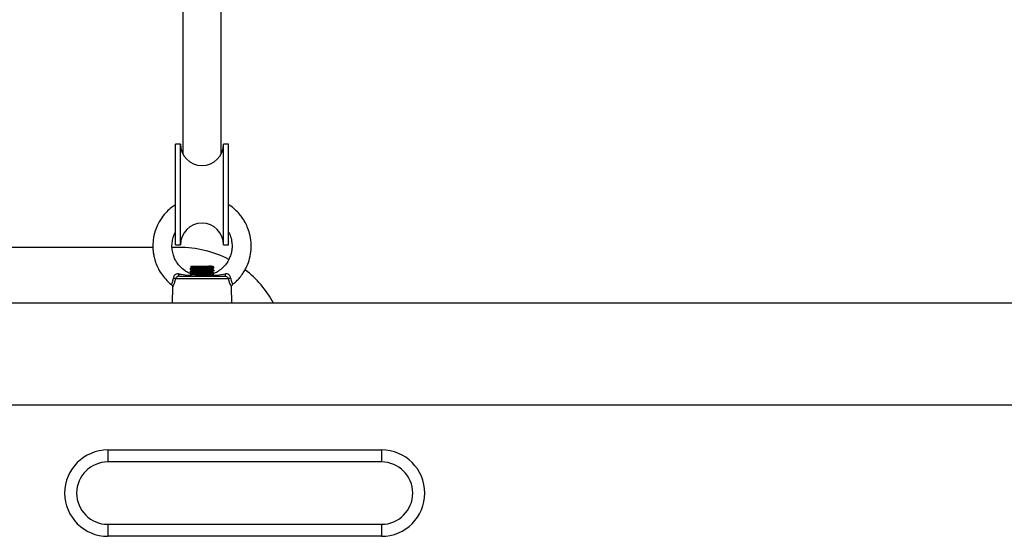
# Model space of a CAD drawing. Units: millimetres. Extents: x 22856.4 to 22877.8, y 4390 to 4409.4.
# Drawn here: x 22861 to 22861.4, y 4396.2 to 4396.4 of the extents above; entities that cross this region are included whole.
import ezdxf

# ---------------------------------------------------------------- set-up
doc = ezdxf.new("R2010")
doc.units = ezdxf.units.MM
doc.header["$LTSCALE"] = 50

# ---------------------------------------------------------------- blocks, each defined once
blk = doc.blocks.new('POL')
at = {"color": 7, "linetype": 'Continuous', "lineweight": 25}
for p, q in [((22892.37299676538, 4401.092871648757), (22892.37299676538, 4401.013695581266)), ((22892.38899676538, 4401.013695581266), (22892.38899676538, 4401.091219548432)), ((22892.37199676538, 4401.017818686892), (22892.36999676538, 4401.017818686892)), ((22892.36999676538, 4400.975818686891), (22892.36999676538, 4401.017818686892)), ((22892.37199676538, 4400.975818686891), (22892.37199676538, 4401.017818686892)), ((22892.39199676538, 4401.017818686892), (22892.38999676538, 4401.017818686892)), ((22892.38999676538, 4400.975818686891), (22892.38999676538, 4401.017818686892)), ((22892.39199676538, 4400.975818686891), (22892.39199676538, 4401.017818686892)), ((22892.36054280154, 4400.974748638479), (22892.19879676538, 4400.974748638479)), ((22892.37145985985, 4400.974748638479), (22892.36855843576, 4400.974748638479)), ((22892.36999676538, 4400.975818686891), (22892.37199676538, 4400.975818686891)), ((22892.38999676538, 4400.975818686891), (22892.39199676538, 4400.975818686891)), ((22892.37599676538, 4400.965888325632), (22892.37599676538, 4400.965638906986)), ((22892.37649676538, 4400.966898638478), (22892.37633165669, 4400.966733529795)), ((22892.37649676538, 4400.966898638478), (22892.38068210501, 4400.966898638478)), ((22892.38519046969, 4400.966398638478), (22892.3844640988, 4400.966898638478)), ((22892.38477109926, 4400.966898638478), (22892.3844640988, 4400.966898638478)), ((22892.38477109926, 4400.966898638478), (22892.38549676538, 4400.966898638478)), ((22892.38519046969, 4400.966398638478), (22892.38477109926, 4400.966898638478)), ((22892.38599676538, 4400.966398638478), (22892.38519046969, 4400.966398638478)), ((22892.38599676538, 4400.966398638478), (22892.38549676538, 4400.966898638478)), ((22892.37155700429, 4400.962798638478), (22892.39043652647, 4400.962798638478)), ((22892.37599676538, 4400.964638325632), (22892.37599676538, 4400.964388961273)), ((22892.37600011871, 4400.964381570376), (22892.37602357776, 4400.964373662293)), ((22892.38543986528, 4400.963090664573), (22892.3851285542, 4400.963271380109)), ((22892.38596357263, 4400.962786785963), (22892.38590459838, 4400.962821002315)), ((22892.38599676538, 4400.965013977393), (22892.38599676538, 4400.965263189297)), ((22892.38599676538, 4400.963842190208), (22892.38599676538, 4400.964013189297)), ((22892.36870568552, 4400.958276976789), (22892.36852818848, 4400.951498638478)), ((22892.39212546653, 4400.961581359664), (22892.36986806423, 4400.961581359664)), ((22892.39346534227, 4400.951498638478), (22892.39328807563, 4400.958268178243)), ((22892.39373951852, 4400.959292266823), (22892.39374963359, 4400.959274591305)), ((22893.03189283782, 4400.951498638478), (22892.1390509721, 4400.951498638478)), ((22892.13902027606, 4400.909098638478), (22893.03186217848, 4400.909098638478)), ((22892.34177176538, 4400.890298638478), (22892.45577176538, 4400.890298638478)), ((22892.34177176538, 4400.890298638478), (22892.34177176538, 4400.885298638478)), ((22892.45577176538, 4400.890298638478), (22892.45577176538, 4400.885298638478)), ((22892.45577176538, 4400.885298638478), (22892.34177176538, 4400.885298638478)), ((22892.34177176538, 4400.859298638478), (22892.34177176538, 4400.854298638478)), ((22892.34177176538, 4400.859298638478), (22892.45577176538, 4400.859298638478)), ((22892.45577176538, 4400.859298638478), (22892.45577176538, 4400.854298638478)), ((22892.45577176538, 4400.854298638478), (22892.34177176538, 4400.854298638478))]:
    blk.add_line(p, q, dxfattribs=at)
at = {"color": 7, "linetype": 'Continuous', "lineweight": 25, "flags": 128}
for points in [[(22892.37155700429, 4400.962798638478), (22892.37150889216, 4400.962814172564), (22892.37146197583, 4400.962860388729), (22892.37141742139, 4400.962936138291), (22892.37137633622, 4400.963039538532), (22892.37133974147, 4400.963168019484), (22892.37130854669, 4400.963318387814), (22892.37128352721, 4400.963486906187), (22892.37126530487, 4400.963669386156)], [(22892.39072822589, 4400.963669386156), (22892.39071000355, 4400.963486906187), (22892.39068498407, 4400.963318387814), (22892.39065378928, 4400.963168019484), (22892.39061719453, 4400.963039538532), (22892.39057610936, 4400.962936138291), (22892.39053155493, 4400.962860388729), (22892.3904846386, 4400.962814172564), (22892.39043652647, 4400.962798638478)]]:
    blk.add_lwpolyline(points, dxfattribs=at)
at = {"color": 7, "linetype": 'Continuous', "lineweight": 25}
for centre, radius, start, end in [((22892.38099676538, 4401.017818686892), 0.009000000000000001, 180, 0), ((22892.38099676538, 4400.975818686891), 0.009000000000000001, 0, 180), ((22892.36867785683, 4400.960156932333), 0.001856229207361259, 50.11891357469374, 77.79547790971222), ((22892.39331567393, 4400.960156932333), 0.001856229207330752, 102.2045220902878, 129.8810864253063), ((22892.34177176538, 4400.872298638478), 0.018, 90, 270), ((22892.45577176538, 4400.872298638478), 0.018, 270, 90), ((22892.34177176538, 4400.872298638478), 0.013, 90, 270), ((22892.45577176538, 4400.872298638478), 0.01300000000000182, 270, 90)]:
    blk.add_arc(centre, radius, start, end, dxfattribs=at)
for start_param, end_param in [(1.091606834059171, 1.570796326794897), (0.4971703629587483, 0.9106096452254326)]:
    blk.add_ellipse((22892.37145985985, 4400.930298638478), major_axis=(0.04478381174164679, 0), ratio=0.9925461516413165, start_param=start_param, end_param=end_param, dxfattribs=at)
for points, knots in [([(22892.36999676538, 4400.992545930157), (22892.36941267637, 4400.992169919076), (22892.36808829839, 4400.991317342186), (22892.36612864039, 4400.989500997292), (22892.36401208264, 4400.986972369186), (22892.36212322188, 4400.98363242915), (22892.36090843193, 4400.979901485708), (22892.36050095104, 4400.976685822578), (22892.36051506062, 4400.974317589104), (22892.36067009321, 4400.972625917996), (22892.36095763856, 4400.970911426346), (22892.36148669606, 4400.968884974577), (22892.36246755345, 4400.966378455742), (22892.36393107429, 4400.963789466051), (22892.36591082429, 4400.961365547149), (22892.36733031618, 4400.959859760991), (22892.36823009108, 4400.959262969328), (22892.36823465739, 4400.959259940642)], [0, 0, 0, 0, 0.05344034944984385, 0.1211719797457299, 0.2048408353580717, 0.3067522552751376, 0.4148800268166757, 0.505226784507735, 0.5552469153150249, 0.5970945753476227, 0.6359602024830231, 0.6891795207666371, 0.7581595684936969, 0.8429058205371665, 0.9168158859691956, 0.9995778450557863, 0.9999999999999999, 0.9999999999999999, 0.9999999999999999, 0.9999999999999999]), ([(22892.39373771339, 4400.959294574865), (22892.39402077539, 4400.959509237768), (22892.39485778149, 4400.960143989715), (22892.39610722005, 4400.961419866111), (22892.3973969562, 4400.962964222354), (22892.39849287519, 4400.964589039949), (22892.3996113454, 4400.966609940401), (22892.40070473105, 4400.969354470772), (22892.40147209149, 4400.972939010138), (22892.40155837069, 4400.976747970511), (22892.4009699253, 4400.980279022639), (22892.40000078921, 4400.983134292677), (22892.39894866175, 4400.985268867864), (22892.39783401061, 4400.987046517913), (22892.39653182815, 4400.988746646871), (22892.39471397953, 4400.990598684613), (22892.39315095554, 4400.991905805485), (22892.39212098565, 4400.992502093637), (22892.39199676538, 4400.992574009408)], [0, 0, 0, 0, 0.02734767129216538, 0.08086626654726711, 0.1370166172411862, 0.1821869467869898, 0.2315673218558398, 0.314687646181442, 0.4087063517404301, 0.5124212689389965, 0.6061680786975746, 0.6829730533385054, 0.7438657779069134, 0.7891695953135541, 0.8444391100846452, 0.9083645409781351, 0.9889482381869192, 1, 1, 1, 1]), ([(22892.37602361142, 4400.96386574481), (22892.37581781423, 4400.963944710868), (22892.37507670703, 4400.964229079727), (22892.37361355126, 4400.965142330104), (22892.37198346711, 4400.966512500519), (22892.37066196349, 4400.96816938944), (22892.36972552938, 4400.969760946933), (22892.3689882544, 4400.971581188135), (22892.36850927596, 4400.973747255267), (22892.36843619528, 4400.976064644897), (22892.36878524168, 4400.978224277452), (22892.36933353942, 4400.979926603623), (22892.36980541613, 4400.980844398488), (22892.36999676538, 4400.981216570602)], [0, 0, 0, 0, 0.03200646817116437, 0.1152601902180658, 0.2488075957760175, 0.3393443422036889, 0.4214214261322736, 0.5160156609018817, 0.6231065799835854, 0.7417261555153212, 0.8501296041089554, 0.9392265263615712, 1, 1, 1, 1]), ([(22892.39199676538, 4400.981127613092), (22892.39214647424, 4400.980877116826), (22892.39273752313, 4400.979888160401), (22892.39325990952, 4400.97806802473), (22892.39355364153, 4400.975941588984), (22892.39349996137, 4400.974181780675), (22892.39322915184, 4400.972485939562), (22892.39261957931, 4400.970459557498), (22892.39156354948, 4400.968478277257), (22892.39019189422, 4400.96675524628), (22892.38874574432, 4400.965430741682), (22892.38730106357, 4400.964413715064), (22892.3862800119, 4400.964011757048), (22892.38593175331, 4400.963874657878)], [0, 0, 0, 0, 0.0424313620034816, 0.1675185370340634, 0.2717145001168482, 0.354353284078694, 0.4222335544849379, 0.5215003533555517, 0.6608957309580845, 0.7457704859791521, 0.8406846791113249, 0.9456609959944502, 1, 1, 1, 1]), ([(22892.38597000571, 4400.966263715837), (22892.3859781376, 4400.966259975434), (22892.3860215467, 4400.966240008658), (22892.38580021371, 4400.966201576846), (22892.38530830053, 4400.966153423269), (22892.38478389608, 4400.966121893065), (22892.38446533651, 4400.966103904861), (22892.38437559825, 4400.966098875601), (22892.38407869011, 4400.966082709686), (22892.38343837727, 4400.966050781589), (22892.38241749708, 4400.966006328229), (22892.38156137214, 4400.965973895699), (22892.38102831047, 4400.965952777439), (22892.38061572991, 4400.965936053422), (22892.37984110891, 4400.965904380287), (22892.37879497069, 4400.965859504484), (22892.37798629914, 4400.965823685384), (22892.37738357767, 4400.965791436277), (22892.37684470777, 4400.965757802541), (22892.376310133, 4400.965713039897), (22892.37606897751, 4400.965676159133), (22892.37599429335, 4400.965651533587), (22892.37600551745, 4400.965642099394), (22892.37600931554, 4400.965638906986)], [0, 0, 0, 0, 0.01818530472388102, 0.09707559457520527, 0.1749074810196578, 0.2522253738656985, 0.2551799820332394, 0.2601173480764751, 0.2759389487275108, 0.3313093102868459, 0.409562796286027, 0.486579624501669, 0.4954869060823038, 0.5116219046256716, 0.5655185718834937, 0.6441022130791467, 0.7210242855527458, 0.747856670473186, 0.7997181402744247, 0.8785381292669585, 0.9555724266279324, 0.9849662887415909, 1, 1, 1, 1]), ([(22892.37687308596, 4400.966403006529), (22892.37672837901, 4400.966319194471), (22892.3764389061, 4400.966151536166), (22892.37614944871, 4400.965983976613), (22892.3760046905, 4400.96590017975)], [0, 0, 0, 0, 0.499898034766994, 1, 1, 1, 1]), ([(22892.38519046969, 4400.966398638478), (22892.38480923212, 4400.966374849279), (22892.38404463036, 4400.966327138178), (22892.38235944554, 4400.966253516795), (22892.38042971343, 4400.966179740605), (22892.3784438724, 4400.966096570872), (22892.37692001597, 4400.966017851586), (22892.37608959285, 4400.965946452524), (22892.37606824663, 4400.965905564358), (22892.37605924693, 4400.965888325632)], [0, 0, 0, 0, 0.1409458515830444, 0.2826779324707749, 0.4228610884721919, 0.5897008100726537, 0.7550626799714683, 0.8967327778494272, 0.9999999999999999, 0.9999999999999999, 0.9999999999999999, 0.9999999999999999]), ([(22892.37631241594, 4400.966699198718), (22892.37635662455, 4400.96667360728), (22892.37653534465, 4400.966570149963), (22892.37671398884, 4400.966466640337), (22892.3768484432, 4400.966388735088)], [0, 0, 0, 0, 0.2473622922461537, 0.9999999999999999, 0.9999999999999999, 0.9999999999999999, 0.9999999999999999]), ([(22892.37635591325, 4400.966709273236), (22892.37637769183, 4400.966719958579), (22892.37642794603, 4400.966744615069), (22892.3771261759, 4400.966784554741), (22892.37825066419, 4400.966828272205), (22892.37951397328, 4400.966864761195), (22892.38035572722, 4400.966889173113), (22892.38068210501, 4400.966898638478)], [0, 0, 0, 0, 0.1758211899755636, 0.4057083631505859, 0.6313278091493882, 0.8570527476051493, 1, 1, 1, 1]), ([(22892.3844640988, 4400.966898638478), (22892.38425213571, 4400.966882216495), (22892.38382442263, 4400.966849079137), (22892.38294012368, 4400.966795998963), (22892.38194661157, 4400.966745934115), (22892.38088786064, 4400.96669686177), (22892.37983587618, 4400.966643812068), (22892.37886075416, 4400.966593277501), (22892.37802143912, 4400.966544628111), (22892.37738220086, 4400.966491589298), (22892.37697856905, 4400.966444324324), (22892.37691959076, 4400.96641501321), (22892.37689371647, 4400.96640215417)], [0, 0, 0, 0, 0.101549681587362, 0.204913636406967, 0.3067185332318382, 0.4080239015991383, 0.5113675800619153, 0.6134092033911609, 0.7145105404078251, 0.8178136899283622, 0.920073284808484, 0.9999999999999999, 0.9999999999999999, 0.9999999999999999, 0.9999999999999999]), ([(22892.38068210501, 4400.966898638478), (22892.38118311958, 4400.966898638478), (22892.38218699224, 4400.966898638478), (22892.38356899235, 4400.966898638478), (22892.3841611307, 4400.966898638478), (22892.3844640988, 4400.966898638478)], [0, 0, 0, 0, 0.3273054629765058, 0.6558152739697348, 1, 1, 1, 1]), ([(22892.38512808619, 4400.965771108688), (22892.38527214897, 4400.965854677289), (22892.38555053973, 4400.96601616749), (22892.38582872081, 4400.966177633638), (22892.38596294761, 4400.966255543632)], [0, 0, 0, 0, 0.5174840339518831, 1, 1, 1, 1]), ([(22892.37126530487, 4400.963669386156), (22892.3711667811, 4400.963681217786), (22892.37083094384, 4400.963721548179), (22892.37030388061, 4400.963648239177), (22892.36987795597, 4400.963415787309), (22892.36954515944, 4400.96313219655), (22892.36936884214, 4400.962898214976), (22892.36915449561, 4400.96247442401), (22892.3691097557, 4400.962207129378), (22892.36907026728, 4400.961971209298)], [0, 0, 0, 0, 0.09535368804470203, 0.3250314229875099, 0.4978936603089466, 0.5449238019061836, 0.7364254711553085, 0.7673633643109234, 1, 1, 1, 1]), ([(22892.37155700429, 4400.962798638478), (22892.37149427849, 4400.962796489503), (22892.37126813363, 4400.962788741816), (22892.37087496086, 4400.962676118996), (22892.37043124612, 4400.962396435574), (22892.37006538695, 4400.96201924349), (22892.36993407068, 4400.961727836248), (22892.36986806423, 4400.961581359664)], [0, 0, 0, 0, 0.08121761010005776, 0.2928132869138797, 0.5183934120614351, 0.7579192330777156, 1, 1, 1, 1]), ([(22892.37126530487, 4400.963669386156), (22892.37136656144, 4400.963653780995), (22892.37251097296, 4400.963477409974), (22892.37432901738, 4400.963214552033), (22892.37596312608, 4400.96305633365), (22892.37662820998, 4400.962991938607)], [0, 0, 0, 0, 0.05442807027753713, 0.6151512642826796, 1, 1, 1, 1]), ([(22892.38598742229, 4400.965022489391), (22892.38599107832, 4400.965020064854), (22892.38601102071, 4400.965006839838), (22892.38593706387, 4400.964974186107), (22892.38561278415, 4400.964928357613), (22892.38496623747, 4400.964881561797), (22892.38408796829, 4400.964832097554), (22892.38304715034, 4400.964783039688), (22892.38186698665, 4400.964735499268), (22892.38070301241, 4400.964690269121), (22892.3794847574, 4400.964639205186), (22892.37836103912, 4400.964590912996), (22892.37768626921, 4400.964558434663), (22892.37732034483, 4400.964537014788), (22892.37704515358, 4400.964520219203), (22892.37659134295, 4400.964488295655), (22892.37614968982, 4400.964443868749), (22892.37601312151, 4400.964411376892), (22892.3759964465, 4400.964392729267), (22892.3759976447, 4400.964389903144), (22892.37599804403, 4400.964388961273)], [0, 0, 0, 0, 0.01157467386455058, 0.0631358519801702, 0.1500977648815255, 0.222892180803362, 0.2935199697045864, 0.3844511651449676, 0.4477307069488999, 0.5246077689484053, 0.6024552638810539, 0.6792596575522534, 0.7555547731090572, 0.7633695647608498, 0.7789911136032425, 0.8335933065843226, 0.9108135129358822, 0.9868120335016921, 0.995604805100236, 1, 1, 1, 1]), ([(22892.37687308596, 4400.965153006528), (22892.37672836665, 4400.965069185155), (22892.37643890123, 4400.964901526891), (22892.37614943634, 4400.964733967299), (22892.3760046905, 4400.964650179751)], [0, 0, 0, 0, 0.4999537296128631, 1, 1, 1, 1]), ([(22892.37600792819, 4400.963826578271), (22892.37601521835, 4400.963816235652), (22892.37603161082, 4400.963792979515), (22892.37630404321, 4400.9634155286), (22892.3765458311, 4400.963099583417), (22892.37662820998, 4400.962991938607)], [0, 0, 0, 0, 0.345565528395069, 0.7770294407928381, 1, 1, 1, 1]), ([(22892.37601091462, 4400.965623744898), (22892.37615565179, 4400.965539967569), (22892.37643489354, 4400.965378335784), (22892.37671400278, 4400.965216626714), (22892.37684844352, 4400.965138735031)], [0, 0, 0, 0, 0.5183221208017111, 1, 1, 1, 1]), ([(22892.37601091462, 4400.964373744899), (22892.37615567088, 4400.964289957495), (22892.37643491964, 4400.964128323533), (22892.37671402191, 4400.963966616653), (22892.37684844385, 4400.963888734977)], [0, 0, 0, 0, 0.5183774695979476, 1, 1, 1, 1]), ([(22892.38585215295, 4400.965286148556), (22892.38591400875, 4400.965271607379), (22892.38610572322, 4400.965226538781), (22892.38538168473, 4400.965155159619), (22892.38402555744, 4400.96507724608), (22892.38236447657, 4400.965003488333), (22892.38042808376, 4400.964929749825), (22892.37844433873, 4400.964846568234), (22892.37691991052, 4400.964767852182), (22892.37608960984, 4400.964696452428), (22892.37606825168, 4400.964655564329), (22892.37605924693, 4400.964638325632)], [0, 0, 0, 0, 0.0684051323705309, 0.2120133209149942, 0.3230767744347254, 0.4347597661732556, 0.5452222257344675, 0.6766897038978823, 0.806992654606736, 0.9186268045592367, 1, 1, 1, 1]), ([(22892.37687308596, 4400.963903006528), (22892.37672835472, 4400.963819173023), (22892.37651258188, 4400.963694189677), (22892.3762967982, 4400.963569279885), (22892.37622575303, 4400.963528154262)], [0, 0, 0, 0, 0.6707574181750945, 1, 1, 1, 1]), ([(22892.38585216586, 4400.964036143687), (22892.38591401017, 4400.964021604115), (22892.38610570343, 4400.963976537103), (22892.38538178662, 4400.963905159815), (22892.38402526936, 4400.963827245521), (22892.38236556324, 4400.963753490442), (22892.38042375398, 4400.96367974142), (22892.37846388787, 4400.963596606184), (22892.37695069425, 4400.96352253134), (22892.37650873672, 4400.96347463259), (22892.37632953809, 4400.963455211288)], [0, 0, 0, 0, 0.07634929165454163, 0.2366530870599519, 0.3606285602589117, 0.4852955979771289, 0.6086002068365073, 0.7553518366396244, 0.9008035533060877, 0.9999999999999999, 0.9999999999999999, 0.9999999999999999, 0.9999999999999999]), ([(22892.38588652807, 4400.963724642257), (22892.38587100591, 4400.963720431008), (22892.38579402033, 4400.963699544403), (22892.38541850489, 4400.96366261587), (22892.38492270784, 4400.963630178852), (22892.3845560209, 4400.963609061147), (22892.38426107371, 4400.963592337549), (22892.3836467053, 4400.963560665769), (22892.38265447179, 4400.963515788981), (22892.38171276863, 4400.963479969088), (22892.3808999923, 4400.963447719348), (22892.38007584798, 4400.963414104227), (22892.37902004065, 4400.963369230217), (22892.37795705328, 4400.963323065964), (22892.37703560951, 4400.963272930828), (22892.3766502555, 4400.963239067681), (22892.37645324538, 4400.963221755332)], [0, 0, 0, 0, 0.02457848515124238, 0.1219023544860092, 0.2176856274978009, 0.2287694843745713, 0.2488381048179099, 0.3158594253551459, 0.4135934828008478, 0.5092598444191135, 0.542639778085929, 0.6071283913387414, 0.70515596144014, 0.8009628287118259, 0.8982433344186425, 0.9999999999999999, 0.9999999999999999, 0.9999999999999999, 0.9999999999999999]), ([(22892.38511068653, 4400.964520790185), (22892.38511819559, 4400.9645182035), (22892.38517414579, 4400.96449893005), (22892.38501835132, 4400.964460254218), (22892.38463308547, 4400.9644094424), (22892.38398923787, 4400.964361065127), (22892.38315732061, 4400.964308205896), (22892.38218320527, 4400.964256854129), (22892.38113369336, 4400.964208763252), (22892.38007419766, 4400.964156043685), (22892.37907471717, 4400.964104347659), (22892.37820220387, 4400.964056400197), (22892.37750062891, 4400.964003952472), (22892.37706037733, 4400.963951649359), (22892.37685493618, 4400.963920400445), (22892.37687451896, 4400.963903264687), (22892.37687474718, 4400.963903064991)], [0, 0, 0, 0, 0.01287980585840281, 0.09596776059409555, 0.1782155644781105, 0.2594013477260523, 0.3424405164082758, 0.4248484134738377, 0.5059352825655862, 0.5889094708895704, 0.6714619962408283, 0.7524827960474825, 0.8353758855577584, 0.9180574086505271, 0.9990450590309486, 1, 1, 1, 1]), ([(22892.38510471708, 4400.96577138236), (22892.38510834446, 4400.96575792295), (22892.38511660733, 4400.965727263574), (22892.3848092696, 4400.965678271772), (22892.38426319341, 4400.965630420385), (22892.38349776166, 4400.965578695946), (22892.38257099823, 4400.965525984831), (22892.38154287657, 4400.965477893121), (22892.3804791446, 4400.965426541223), (22892.37944821552, 4400.965373674412), (22892.37851988892, 4400.965325330505), (22892.37774625733, 4400.965274398111), (22892.37720074542, 4400.965221311379), (22892.37691238283, 4400.965182704819), (22892.376906547, 4400.965159166684), (22892.37690487242, 4400.965152412475)], [0, 0, 0, 0, 0.06477467757649373, 0.1475511224334127, 0.2284582043409343, 0.3108963130922562, 0.393753867921426, 0.4747266717469478, 0.5570204750722341, 0.6399430446258079, 0.7210143700204219, 0.8031484233077814, 0.8861198364501783, 0.9673223713812716, 1, 1, 1, 1]), ([(22892.38509459531, 4400.963270995613), (22892.38510680608, 4400.963261707554), (22892.38514140621, 4400.963235389167), (22892.3849000325, 4400.963190061058), (22892.38441147043, 4400.963141486641), (22892.3836901236, 4400.963090928899), (22892.38279585564, 4400.963037886012), (22892.38178549517, 4400.962988811434), (22892.38072280934, 4400.962938759391), (22892.37968269074, 4400.962885618174), (22892.37878723531, 4400.962840343936), (22892.37833796278, 4400.962811162624), (22892.37814514228, 4400.962798638478)], [0, 0, 0, 0, 0.05927350968540043, 0.167955774129919, 0.2743204806614322, 0.3816777954344626, 0.4904028646103079, 0.5969818974731294, 0.7040903102854407, 0.8128368772419196, 0.9196726180541155, 1, 1, 1, 1]), ([(22892.38512808619, 4400.964521108688), (22892.38527216614, 4400.964604666025), (22892.38555944264, 4400.964771268397), (22892.38584639215, 4400.96493786736), (22892.38598942573, 4400.965020910696)], [0, 0, 0, 0, 0.5015375021735704, 1, 1, 1, 1]), ([(22892.38512808619, 4400.963271108689), (22892.38527218412, 4400.963354654824), (22892.38555736253, 4400.963519997626), (22892.38584210663, 4400.963685358218), (22892.38598297226, 4400.963767163686)], [0, 0, 0, 0, 0.505290426127079, 1, 1, 1, 1]), ([(22892.38596357263, 4400.965286785963), (22892.38581943919, 4400.965370382451), (22892.38554096091, 4400.965531898109), (22892.38526276215, 4400.965693444847), (22892.38512855215, 4400.965771379011)], [0, 0, 0, 0, 0.517575127379105, 1, 1, 1, 1]), ([(22892.38596357263, 4400.964036785963), (22892.38581947215, 4400.964120371875), (22892.38554103604, 4400.964281879578), (22892.3852627948, 4400.96444343483), (22892.38512855318, 4400.964521379561)], [0, 0, 0, 0, 0.5175351442923857, 1, 1, 1, 1]), ([(22892.38536532077, 4400.962991938607), (22892.38548966554, 4400.963155222728), (22892.38575721041, 4400.96350655097), (22892.38598977985, 4400.963832458583), (22892.38597148717, 4400.963806817755), (22892.38596466799, 4400.963797259315)], [0, 0, 0, 0, 0.3525963540199266, 0.7586595467349024, 1, 1, 1, 1]), ([(22892.38536532077, 4400.962991938607), (22892.38602934651, 4400.96305583086), (22892.38775430706, 4400.963221805776), (22892.38959568729, 4400.963498936966), (22892.39072822589, 4400.963669386156)], [0, 0, 0, 0, 0.3849512565665081, 1, 1, 1, 1]), ([(22892.39043652647, 4400.962798638478), (22892.3906022935, 4400.962783847246), (22892.39093507596, 4400.96275415339), (22892.39139175064, 4400.962520867151), (22892.39177105681, 4400.962195502463), (22892.39201111461, 4400.961869857667), (22892.39209601802, 4400.961655655183), (22892.39212546653, 4400.961581359664)], [0, 0, 0, 0, 0.2137990082552348, 0.4292081285633669, 0.6483139002143193, 0.8780186825227906, 1, 1, 1, 1]), ([(22892.39292326347, 4400.961971209298), (22892.39290796624, 4400.962091479487), (22892.39286520721, 4400.962427660352), (22892.39263350515, 4400.962926212302), (22892.39231937586, 4400.963256396368), (22892.39196546581, 4400.963507446884), (22892.39172142608, 4400.96361018122), (22892.3912516477, 4400.963710642493), (22892.39098268267, 4400.963689442551), (22892.39072822589, 4400.963669386156)], [0, 0, 0, 0, 0.1196696105113533, 0.3345021201580352, 0.5142168014424926, 0.5399148667754243, 0.74356616729091, 0.7573984728087418, 1, 1, 1, 1]), ([(22892.36824271741, 4400.959246903213), (22892.36834317436, 4400.959150987892), (22892.36852829528, 4400.958974236234), (22892.36866398783, 4400.958645367953), (22892.36871401513, 4400.958410472281), (22892.36870588577, 4400.958291311652), (22892.36870432632, 4400.958268453156)], [0, 0, 0, 0, 0.3673556428298652, 0.676958785955767, 0.9380312423539499, 1, 1, 1, 1]), ([(22892.39329712297, 4400.958268112274), (22892.3932947767, 4400.958311924662), (22892.39328492804, 4400.958495830747), (22892.39339180866, 4400.958812747292), (22892.39356607427, 4400.959111822036), (22892.3937300294, 4400.959216293263), (22892.39377170627, 4400.959242849518)], [0, 0, 0, 0, 0.1160248484790511, 0.4870238079204294, 0.8696030807340709, 0.9999999999999999, 0.9999999999999999, 0.9999999999999999, 0.9999999999999999])]:
    blk.add_open_spline(points, degree=3, knots=knots, dxfattribs=at)
at = {"color": 8, "linetype": 'Continuous', "lineweight": 25}
for points, knots in [([(22892.36824029434, 4400.959268409791), (22892.36823875547, 4400.959265689878), (22892.36820407579, 4400.959204394218), (22892.3683740196, 4400.959490578534), (22892.36861517191, 4400.959997630587), (22892.36883668353, 4400.960611363525), (22892.36896696341, 4400.961115600555), (22892.36904438769, 4400.961663913781), (22892.36906123189, 4400.961863922552), (22892.36907026728, 4400.961971209298)], [0, 0, 0, 0, 0.01518694374516828, 0.3422513467827314, 0.5875235612877328, 0.6619393652068417, 0.8823612054383514, 0.9368973501159298, 1, 1, 1, 1]), ([(22892.39292326347, 4400.961971209298), (22892.39293652458, 4400.961823994129), (22892.3929875136, 4400.961257951118), (22892.39320498391, 4400.960414594309), (22892.39351902534, 4400.959684155402), (22892.39372152889, 4400.959322951477), (22892.39373508669, 4400.959299826141), (22892.39373951852, 4400.959292266823)], [0, 0, 0, 0, 0.08922281698864379, 0.3430621483423199, 0.5856281914281078, 0.8645482261340145, 1, 1, 1, 1]), ([(22892.36986806423, 4400.961581359664), (22892.36984331822, 4400.961450607021), (22892.36971146878, 4400.960753942521), (22892.36937256447, 4400.959641035303), (22892.36905264432, 4400.958931156228), (22892.3688079751, 4400.958429924858), (22892.36866874496, 4400.958178340801), (22892.36871608842, 4400.958266608012), (22892.36872142875, 4400.958276564538)], [0, 0, 0, 0, 0.06472901935158987, 0.3448833541439824, 0.6172333111390911, 0.6558526906281608, 0.9611802439077807, 1, 1, 1, 1]), ([(22892.39327663952, 4400.958267878777), (22892.39327092794, 4400.958278119344), (22892.39325661227, 4400.958303786565), (22892.39300522355, 4400.958777370453), (22892.39260990468, 4400.959692008384), (22892.39229309509, 4400.96071300499), (22892.39216015896, 4400.96140164485), (22892.39212546653, 4400.961581359664)], [0, 0, 0, 0, 0.1700978362284875, 0.4263376009776459, 0.6582650430128792, 0.9108171954149574, 1, 1, 1, 1])]:
    blk.add_open_spline(points, degree=3, knots=knots, dxfattribs=at)
blk = doc.blocks.new('KATOPSH_S261')
blk.add_blockref('POL', (-31.31008010340884, -4.672021579810462))

msp = doc.modelspace()

# ---------------------------------------------------------------- block references
msp.add_blockref('KATOPSH_S261', (0, 0))

doc.saveas('drawing.dxf')
